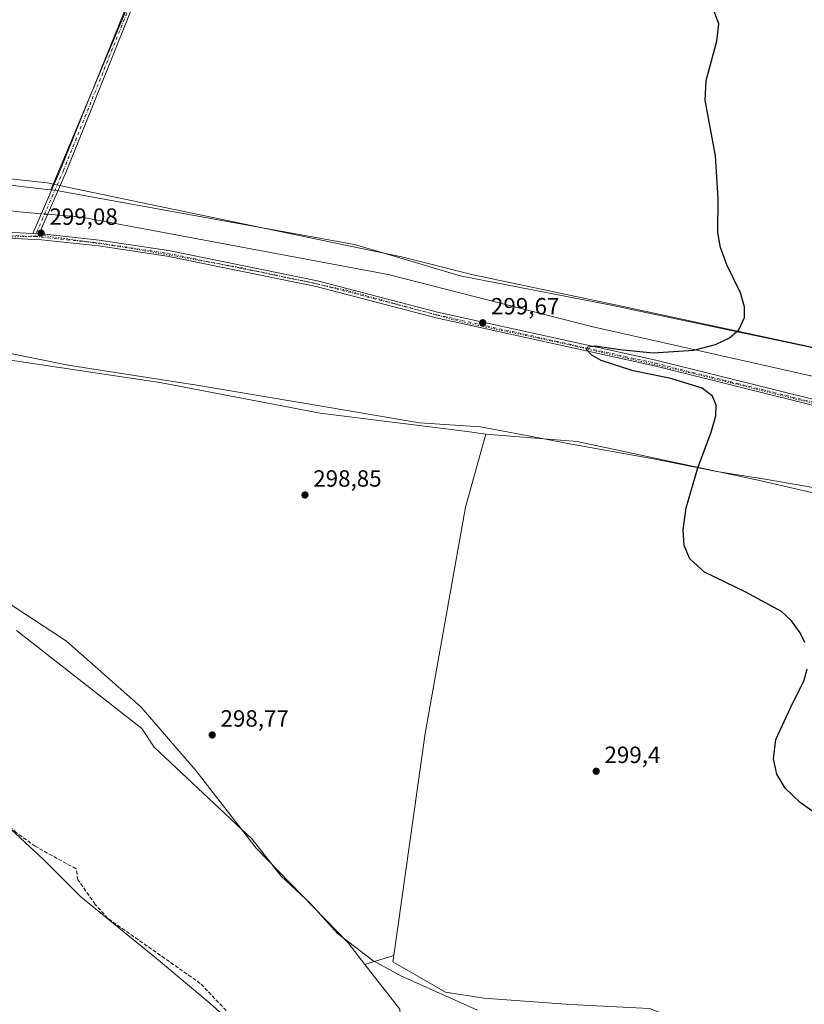
# Model space of a CAD drawing. Units: metres. Extents: x 608236 to 611718, y 4678376 to 4680743.
# Drawn here: x 610692 to 611026, y 4679667 to 4680086 of the extents above; entities that cross this region are included whole.
import ezdxf

# ---------------------------------------------------------------- set-up
doc = ezdxf.new("R2010")
doc.units = ezdxf.units.M
doc.header["$MEASUREMENT"] = 0
for name, pattern in [('DGN Style 3', [2.307223458686699, 1.648016756204785, -0.6592067024819142]), ('DGN Style 4', [2.6384748266838614, 1.318413404963828, -0.6592067024819142, 0.001648016756204785, -0.6592067024819142]), ('DGN Style 5', [1.1536117293433497, 0.4944050268614355, -0.6592067024819142])]:
    doc.linetypes.add(name, pattern=pattern)
for name, color, linetype, lineweight in [('Camino Cxs', 7, 'Continuous', 0), ('Camino eje', 30, 'DGN Style 4', 13), ('Corriente artificial lineal', 4, 'DGN Style 3', 13), ('Corriente natural lineal', 142, 'Continuous', 13), ('Corriente natural lineal oculto', 9, 'DGN Style 4', 13), ('Cultivos herbáceos CxS', 92, 'Continuous', 0), ('Cultivos leñosos CxS', 92, 'Continuous', 0), ('Curva de nivel maestra', 30, 'Continuous', 30), ('Pastizal CxS', 92, 'Continuous', 0), ('Pista no pavimentada Cxs', 111, 'Continuous', 0), ('Pista no pavimentada eje', 91, 'DGN Style 4', 0), ('Punto de cota en terreno', 7, 'Continuous', 0), ('Rótulo de punto de cota en terreno', 7, 'Continuous', 0), ('Suelo desnudo CxS', 253, 'Continuous', 0), ('Vía pecuaria CxS', 92, 'Continuous', 13), ('Vía pecuaria eje', 92, 'DGN Style 5', 0)]:
    doc.layers.add(name, color=color, linetype=linetype, lineweight=lineweight)
doc.styles.add('Style-Arial', font='txt')

# ---------------------------------------------------------------- blocks, each defined once
blk = doc.blocks.new('5PATER')
at = {"layer": 'Suelo desnudo CxS', "linetype": 'Continuous', "lineweight": 0}
h = blk.add_hatch(color=51, dxfattribs=at)
edge = h.paths.add_edge_path()
edge.add_ellipse((0, 0), major_axis=(-0.1095731443231308, -0.1110710700762829), ratio=0.9994222409660322, start_angle=0, end_angle=360)
blk = doc.blocks.new('*U12')
at = {"layer": 'Camino Cxs', "color": 7, "linetype": 'Continuous', "lineweight": 0}
blk.add_polyline3d([(610867.1901000004, 4680398.9301, 300.7682000000059), (610782.4901999999, 4680193.0701, 299.5880999999936), (610744.7301000003, 4680103.9301, 299.0240999999951), (610711.5201000003, 4680021.440099999, 298.7740000000049), (610700.0701000001, 4679995.020099999, 299.0696000000025), (610697.4001000002, 4679995.1601, 299.077099999995), (610709.2100999998, 4680022.4101, 298.7955999999977), (610742.4200999998, 4680104.880100001, 298.8874999999971), (610780.1801000005, 4680194.040100001, 299.3554000000004), (610850.1700999998, 4680364.130100001, 300.6031999999978), (610851.1501000002, 4680366.530099999, 300.6425000000018), (610864.8800999997, 4680399.9001, 301.0593999999983)], dxfattribs=at)

msp = doc.modelspace()

# ---------------------------------------------------------------- linework, layer by layer
at = {"layer": 'Camino Cxs', "color": 7, "linetype": 'Continuous', "lineweight": 0, "extrusion": (0.004081973845462666, 0.009418842707015469, 0.9999473100576778), "elevation": 46872.05251954804, "flags": 128}
msp.add_lwpolyline([(610705.2119920768, 4679787.546949406), (610693.7608807933, 4679761.125777408)], dxfattribs=at)
at = {"layer": 'Camino Cxs', "color": 7, "linetype": 'Continuous', "lineweight": 0, "extrusion": (0.002801275959185842, -0.0001468833844334194, 0.9999960656313964), "elevation": 1322.39434031036, "flags": 128}
msp.add_lwpolyline([(610696.8361921466, 4679995.26482257), (610694.1661816131, 4679995.404822572)], dxfattribs=at)
at = {"layer": 'Camino Cxs', "color": 7, "linetype": 'Continuous', "lineweight": 0}
for points in [[(611005.2295000004, 4680732.538799999, 303.8083999999944), (611000.1401000004, 4680718.770099999, 303.9312999999966), (610946.4401000004, 4680590.950099999, 302.6261999999988), (610926.1001000004, 4680539.470100001, 302.2945999999938), (610904.9501, 4680490.300100001, 301.6410000000033), (610886.0602000002, 4680442.720100001, 301.2358999999997), (610867.1901000004, 4680398.9301, 300.7682000000059), (610782.4901999999, 4680193.0701, 299.5880999999936), (610744.7301000003, 4680103.9301, 299.0240999999951), (610711.5201000003, 4680021.440099999, 298.7740000000049)], [(610697.4001000002, 4679995.1601, 299.077099999995), (610709.2100999998, 4680022.4101, 298.7955999999977), (610742.4200999998, 4680104.880100001, 298.8874999999971), (610780.1801000005, 4680194.040100001, 299.3554000000004), (610850.1700999998, 4680364.130100001, 300.6031999999978)]]:
    msp.add_polyline3d(points, dxfattribs=at)
at = {"layer": 'Camino eje', "color": 30, "linetype": 'DGN Style 4', "lineweight": 13}
msp.add_polyline3d([(610851.9479, 4680365.172499999, 300.5703999999969), (610781.3350999998, 4680193.5551, 299.4631999999983), (610743.5751, 4680104.405099999, 298.9520000000048), (610710.3651000002, 4680021.925100001, 298.7811999999976), (610698.2045, 4679993.8661, 299.0823999999994)], dxfattribs=at)
at = {"layer": 'Corriente artificial lineal', "color": 4, "linetype": 'DGN Style 3', "lineweight": 13}
msp.add_polyline3d([(610779.7401000002, 4679663.9801, 299.1889999999985), (610768.7600999996, 4679675.5001, 299.2062000000006), (610729.2901, 4679703.2501, 299.3410000000004), (610723.9901000002, 4679709.200099999, 299.3277999999991), (610716.6001000004, 4679719.6601, 299.3277999999991), (610715.7801000001, 4679724.350099999, 299.4670999999944), (610698.3601000002, 4679733.950099999, 299.1466999999975), (610690.3800999997, 4679739.690099999, 299.170100000003), (610675.1201, 4679753.9301, 298.9974999999977), (610654.8201000001, 4679774.950099999, 299.0093999999954), (610599.6001000004, 4679818.0801, 298.8821999999927), (610559.8901000004, 4679838.8101, 298.9887000000017), (610553.3601000002, 4679843.440099999, 298.5432000000001), (610551.1201, 4679846.140100001, 298.6925999999949), (610549.1401000004, 4679849.8301, 298.7713999999978), (610546.3501000004, 4679852.5601, 298.7332000000025), (610530.1300999997, 4679857.9901, 298.7289000000019), (610485.8300999999, 4679892.3101, 298.0166999999929)], dxfattribs=at)
at = {"layer": 'Corriente natural lineal', "color": 142, "linetype": 'Continuous', "lineweight": 13}
for points in [[(610701.0449999999, 4680003.5703, 298.8135000000038), (610690.1101000002, 4680004.540100001, 298.9167000000016), (610529.3701, 4680026.0001, 298.6802000000025), (610527.7879999997, 4680026.697899999, 298.6508999999933)], [(611083.8524000002, 4679926.188800001, 300.9618999999948), (611053.0602000002, 4679929.0329, 300.6805000000023), (610935.5850000001, 4679955.4913, 299.840200000006), (610848.8014000002, 4679977.7163, 299.2075000000041), (610718.0970000001, 4680002.058, 298.918399999995), (610703.6745999996, 4680003.337099999, 298.8012000000017)], [(610886.9101, 4679664.140100001, 299.8693999999959), (610854.2100999998, 4679678.790100001, 300.1545999999944), (610842.3201000001, 4679685.300100001, 299.4952999999951), (610827.3000999996, 4679696.790100001, 300.2399000000005), (610815.7500999998, 4679709.530099999, 299.9064999999973), (610803.1801000005, 4679721.2401, 299.7627999999968), (610790.8701, 4679737.020099999, 299.9174000000057), (610749.1101000002, 4679776.170100001, 299.526199999993), (610743.7701000003, 4679784.1501, 299.5668000000005), (610690.3501000004, 4679825.9901, 299.2195000000065)]]:
    msp.add_polyline3d(points, dxfattribs=at)
at = {"layer": 'Corriente natural lineal oculto', "color": 9, "linetype": 'DGN Style 4', "lineweight": 13, "extrusion": (0.004640967283106865, -0.0004115734614079331, 0.9999891459560765), "elevation": 1206.888557439466, "flags": 128}
msp.add_lwpolyline([(610695.7109926019, 4680004.230202626), (610693.0813638375, 4680004.463402648)], dxfattribs=at)
at = {"layer": 'Cultivos herbáceos CxS', "color": 92, "linetype": 'Continuous', "lineweight": 0, "extrusion": (0.3572426505322448, -0.1513956022264497, 0.9216599482820046), "elevation": -490088.2661326824, "flags": 128}
msp.add_lwpolyline([(4547593.254311116, 1164938.035831725), (4547467.349904275, 1164936.355155703), (4547331.916870127, 1164935.770359829)], dxfattribs=at)
at = {"layer": 'Cultivos herbáceos CxS', "color": 92, "linetype": 'Continuous', "lineweight": 0, "extrusion": (0.04014410705684385, 0.01235107504037074, 0.9991175614580877), "elevation": 82620.2424680831, "flags": 128}
msp.add_lwpolyline([(4293146.956101246, -1958232.885932303), (4293146.956101247, -1958220.057718613)], dxfattribs=at)
at = {"layer": 'Cultivos herbáceos CxS', "color": 92, "linetype": 'Continuous', "lineweight": 0}
msp.add_polyline3d([(611090.3548999997, 4679928.7214, 301.0733999999939), (611088.6693000002, 4679929.203199999, 301.0470999999961), (611030.1109999996, 4679946.433700001, 300.2920000000013), (610943.9533000002, 4679964.584100001, 299.6779999999999), (610879.5066999998, 4679977.100199999, 299.2736000000005), (610855.2022000002, 4679984.311000001, 299.1696999999986), (610834.5006999997, 4679990.4528, 299.0299999999988), (610712.8896000005, 4680012.482999999, 298.840200000006), (610707.5038000002, 4680013.458699999, 298.7391999999964), (610705.0142999999, 4680013.751700001, 298.7611999999936), (610757.3635, 4680138.659499999, 298.9881000000024), (610805.0647, 4680255.188100001, 299.6401999999944), (610882.0434999998, 4680219.7523, 300.054099999994), (610904.1042999999, 4680217.3007, 300.3895000000048), (610918.8113000002, 4680223.428500001, 300.5749999999971), (610931.0676999995, 4680244.2631, 302.187699999995), (610943.3240999999, 4680266.3237, 302.2304000000004), (610965.3850999996, 4680283.4815, 303.1370000000024), (611000.9281000001, 4680304.3159, 305.3934000000008), (611021.7632999998, 4680312.8947, 306.5822000000044), (611011.9581000004, 4680285.9319, 306.9805999999954), (611112.4568999996, 4680246.711100001, 303.0586000000039), (611119.8104999998, 4680249.1623, 303.1154999999999), (611210.5043000003, 4680212.392899999, 303.0227000000014)], close=True, dxfattribs=at)
for points in [[(610705.0142999999, 4680013.751700001, 298.7611999999936), (610707.5038000002, 4680013.458699999, 298.7391999999964), (610712.8896000005, 4680012.482999999, 298.840200000006), (610834.5006999997, 4679990.4528, 299.0299999999988), (610855.2022000002, 4679984.311000001, 299.1696999999986), (610879.5066999998, 4679977.100199999, 299.2736000000005), (610943.9533000002, 4679964.584100001, 299.6779999999999), (611030.1109999996, 4679946.433700001, 300.2920000000013), (611088.6693000002, 4679929.203199999, 301.0470999999961), (611090.3548999997, 4679928.7214, 301.0733999999939)], [(610890.4534999998, 4679909.5504, 299.3332999999984), (610882.5864000004, 4679910.7884, 299.3266000000003), (610819.8229, 4679918.5746, 298.9106000000029), (610751.5515999999, 4679931.6417, 298.655700000003), (610666.7697999999, 4679944.339000001, 298.5114999999932), (610604.1272, 4679961.347899999, 298.4418000000005), (610586.8964999998, 4679964.7696, 298.4781999999978), (610576.8874000004, 4679962.935799999, 298.3706999999995), (610571.0784, 4679961.8715, 298.2602000000043), (610563.5295000002, 4679958.524, 298.063599999994), (610558.9433000004, 4679957.267100001, 298.116200000004)], [(610558.9433000004, 4679957.267100001, 298.116200000004), (610591.5714999996, 4679932.968900001, 298.4526999999944), (610601.3759000005, 4679910.908100001, 298.7826999999961), (610612.4061000004, 4679886.3961, 298.8243999999977), (610632.0151000004, 4679868.0119, 298.8291999999929), (610657.7528999997, 4679853.304300001, 298.8469999999944), (610683.4901000002, 4679839.8223, 298.6916999999958), (610711.6788999997, 4679821.437899999, 298.7213999999949), (610743.5440999996, 4679793.2489, 298.9088000000047), (610766.8299000004, 4679766.285499999, 299.3405999999959), (610792.5669, 4679733.1939, 300.0155999999988), (610831.7856999999, 4679692.7487, 300.082699999999), (610838.9656999996, 4679683.574100001, 299.7991999999941)], [(610666.7697999999, 4679944.339000001, 298.5114999999932), (610751.5515999999, 4679931.6417, 298.655700000003), (610819.8229, 4679918.5746, 298.9106000000029), (610882.5864000004, 4679910.7884, 299.3266000000003), (610890.4534999998, 4679909.5504, 299.3332999999984), (610881.8416999998, 4679878.5307, 299.3720999999932), (610864.6173, 4679782.0273, 299.0543000000035), (610851.2159000002, 4679687.3431, 299.2603999999992), (610838.9656999996, 4679683.574100001, 299.7991999999941), (610831.7856999999, 4679692.7487, 300.082699999999), (610792.5669, 4679733.1939, 300.0155999999988), (610766.8299000004, 4679766.285499999, 299.3405999999959), (610743.5440999996, 4679793.2489, 298.9088000000047), (610711.6788999997, 4679821.437899999, 298.7213999999949), (610683.4901000002, 4679839.8223, 298.6916999999958)], [(610926.6189000001, 4679666.569900001, 299.5409000000073), (610889.5888999999, 4679669.1567, 299.6953000000067), (610873.2267000005, 4679671.7389, 299.8702000000048), (610850.8371000001, 4679684.6655, 299.5840999999928), (610851.2159000002, 4679687.3431, 299.2603999999992), (610864.6173, 4679782.0273, 299.0543000000035), (610881.8416999998, 4679878.5307, 299.3720999999932), (610890.4534999998, 4679909.5504, 299.3332999999984), (610929.3704000004, 4679906.435500001, 299.7241000000067), (611007.1144000003, 4679889.895400001, 300.2081000000035), (611075.7515000004, 4679874.058300001, 300.8162000000011)], [(610890.4534999998, 4679909.5504, 299.3332999999984), (610881.8416999998, 4679878.5307, 299.3720999999932), (610864.6173, 4679782.0273, 299.0543000000035), (610851.2159000002, 4679687.3431, 299.2603999999992)], [(610890.4534999998, 4679909.5504, 299.3332999999984), (610881.8416999998, 4679878.5307, 299.3720999999932), (610864.6173, 4679782.0273, 299.0543000000035), (610851.2159000002, 4679687.3431, 299.2603999999992)], [(610890.4534999998, 4679909.5504, 299.3332999999984), (610929.3704000004, 4679906.435500001, 299.7241000000067), (611007.1144000003, 4679889.895400001, 300.2081000000035), (611075.7515000004, 4679874.058300001, 300.8162000000011), (611104.1694, 4679869.7498, 300.9707999999956), (611167.0334000001, 4679856.8226, 301.4470000000001), (611220.4933000002, 4679843.1316, 302.0267000000022), (611309.9840000002, 4679812.016100001, 303.7473999999929), (611411.5994999995, 4679778.412799999, 305.1928999999946), (611459.8234000001, 4679757.7282, 305.8916000000027), (611493.4080999997, 4679750.8365, 306.3668999999936), (611508.0486000003, 4679754.282299999, 306.6012000000046), (611535.6050000006, 4679749.113700001, 306.8411000000052), (611559.7171999998, 4679737.050899999, 307.2838999999949), (611571.7731999997, 4679727.570599999, 307.5559999999969), (611611.3857000005, 4679706.0306, 308.0602000000072), (611669.0827000003, 4679679.3189, 308.1768000000012), (611689.0159999998, 4679669.752699999, 308.2862000000023)], [(610564.5663000002, 4679550.929300001, 298.9906999999948), (610555.1080999998, 4679672.080700001, 299.5169000000024), (610543.0537, 4679778.924100001, 298.770199999999), (610540.9496999999, 4679853.0329, 298.5288), (610558.4789000005, 4679838.598900001, 298.9024999999965), (610575.6370999999, 4679826.342700001, 298.6589999999997), (610589.1187000005, 4679822.6657, 298.6820000000007), (610635.6911000004, 4679789.573899999, 299.0096000000049), (610670.0072999997, 4679757.707900001, 298.9542999999976), (610701.8727000002, 4679728.293099999, 299.224000000002), (610717.8049, 4679712.360300001, 299.1720999999961), (610750.8960999995, 4679685.396700001, 298.9217000000062), (610772.9562999997, 4679667.012499999, 299.1229000000022), (610807.2726999996, 4679636.371900001, 299.9033000000054)], [(610540.9496999999, 4679853.0329, 298.5288), (610558.4789000005, 4679838.598900001, 298.9024999999965), (610575.6370999999, 4679826.342700001, 298.6589999999997), (610589.1187000005, 4679822.6657, 298.6820000000007), (610635.6911000004, 4679789.573899999, 299.0096000000049), (610670.0072999997, 4679757.707900001, 298.9542999999976), (610701.8727000002, 4679728.293099999, 299.224000000002), (610717.8049, 4679712.360300001, 299.1720999999961), (610750.8960999995, 4679685.396700001, 298.9217000000062), (610772.9562999997, 4679667.012499999, 299.1229000000022), (610807.2726999996, 4679636.371900001, 299.9033000000054), (610830.5588999996, 4679614.310900001, 299.4474000000046), (610833.9829000002, 4679618.1151, 299.5322000000015)], [(610851.2159000002, 4679687.3431, 299.2603999999992), (610850.8371000001, 4679684.6655, 299.5840999999928), (610873.2267000005, 4679671.7389, 299.8702000000048), (610889.5888999999, 4679669.1567, 299.6953000000067), (610926.6189000001, 4679666.569900001, 299.5409000000073), (610960.2033000002, 4679664.846100001, 299.8288999999932), (610982.5937000001, 4679656.2293, 299.9624999999942), (611000.6776999999, 4679646.752499999, 299.9997000000003), (611016.1782999998, 4679630.3817, 300.0592999999935), (611040.2901, 4679615.7323, 300.6049999999959), (611072.1527000006, 4679595.9121, 300.6187000000064), (611098.8487, 4679581.2623, 300.655700000003), (611113.4873000003, 4679574.372099999, 300.8703999999998), (611121.2386999996, 4679566.6183, 301.0311999999976), (611122.9605, 4679558.0011, 301.1717999999965), (611135.8772999998, 4679533.0121, 301.1325999999972), (611141.0437000003, 4679500.270099999, 301.4652999999962), (611145.0809000004, 4679472.692500001, 301.8105999999971)]]:
    msp.add_polyline3d(points, dxfattribs=at)
at = {"layer": 'Cultivos leñosos CxS', "color": 92, "linetype": 'Continuous', "lineweight": 0, "extrusion": (0.3572426505322448, -0.1513956022264497, 0.9216599482820046), "elevation": -490088.2661326824, "flags": 128}
msp.add_lwpolyline([(4547593.254311116, 1164938.035831725), (4547467.349904275, 1164936.355155703), (4547331.916870127, 1164935.770359829)], dxfattribs=at)
at = {"layer": 'Cultivos leñosos CxS', "color": 92, "linetype": 'Continuous', "lineweight": 0}
msp.add_polyline3d([(610805.0647, 4680255.188100001, 299.6401999999944), (610757.3635, 4680138.659499999, 298.9881000000024), (610705.0142999999, 4680013.751700001, 298.7611999999936), (610703.3520000001, 4680013.9474, 298.774900000004), (610668.2739000004, 4680018.0756, 298.4526999999944), (610651.6688000001, 4680020.029800001, 298.5092000000004), (610596.4435000002, 4680020.893999999, 298.6894000000029), (610530.1442999998, 4680034.2741, 298.4714999999997), (610525.7663000004, 4680084.6647, 298.2088999999978), (610517.0097000003, 4680242.406099999, 298.3888000000007), (610516.5997000001, 4680246.658100001, 298.3695000000007), (610628.1353000002, 4680254.7565, 298.841499999995), (610619.5981000002, 4680333.9191, 298.917300000001), (610622.9241000004, 4680358.3687, 299.0448000000033), (610641.8693000004, 4680359.132099999, 299.0932999999932), (610717.5812999997, 4680362.183700001, 299.3279999999941), (610848.5277000006, 4680367.461300001, 300.8908999999985)], close=True, dxfattribs=at)
msp.add_polyline3d([(610530.1442999998, 4680034.2741, 298.4714999999997), (610596.4435000002, 4680020.893999999, 298.6894000000029), (610651.6688000001, 4680020.029800001, 298.5092000000004), (610668.2739000004, 4680018.0756, 298.4526999999944), (610703.3520000001, 4680013.9474, 298.774900000004), (610705.0142999999, 4680013.751700001, 298.7611999999936)], dxfattribs=at)
at = {"layer": 'Curva de nivel maestra', "color": 30, "linetype": 'Continuous', "lineweight": 30, "elevation": 300, "flags": 128}
for points in [[(611026.4500000002, 4679820.770099999), (611024.5599999996, 4679825.0001), (611020.8600000005, 4679830.090100001), (611016.5099999999, 4679833.9901), (611001.3499999996, 4679842.280099999), (610983.7800000003, 4679850.7401), (610977.4699999997, 4679856.5001), (610975.0599999996, 4679862.1801), (610974.5999999996, 4679868.880100001), (610975.8700000001, 4679878.2401), (610980.8300000001, 4679895.340100001), (610986.6200000001, 4679910.4101), (610988.5899999999, 4679917.370100001), (610988.7199999997, 4679922.0101), (610987.1900000004, 4679925.7601), (610982.79, 4679929.270099999), (610969.3799999999, 4679933.3201), (610953.3300000001, 4679936.640100001), (610939.6299999999, 4679941.050100001), (610935.6600000003, 4679943.2601), (610933.3899999997, 4679945.6601), (610933.9100000003, 4679946.870100001), (610937.1299999999, 4679947.2601), (610947.5999999996, 4679945.7401), (610961.7800000003, 4679944.2501), (610979.1699999999, 4679945.440099999), (610988.4100000003, 4679947.8101), (610994.3399999999, 4679950.610099999), (610998.4299999997, 4679954.120100001), (611000.8300000001, 4679959.280099999), (611000.8300000001, 4679963.840100001), (610999.0099999999, 4679969.9001), (610993.25, 4679981.860099999), (610990.5800000001, 4679989.2401), (610989.4500000002, 4679995.4001), (610989.5099999999, 4680010.210100001), (610988.4800000006, 4680028.3201), (610984.0300000003, 4680052.050100001), (610984.4100000003, 4680060.300100001), (610989.0499999998, 4680077.090100001), (610989.7800000003, 4680084.4901), (610987.5499999998, 4680090.600099999)], [(611036.0599999996, 4679744.420100001), (611024.4800000006, 4679752.600099999), (611018.0899999999, 4679758.720100001), (611014.5800000001, 4679764.6601), (611013.1200000001, 4679771.1801), (611014.0999999996, 4679779.440099999), (611020.3600000005, 4679792.970100001), (611026.2800000003, 4679804.7601), (611027.5099999999, 4679809.5801)]]:
    msp.add_lwpolyline(points, dxfattribs=at)
at = {"layer": 'Pastizal CxS', "color": 92, "linetype": 'Continuous', "lineweight": 0, "extrusion": (0.04014410705684385, 0.01235107504037074, 0.9991175614580877), "elevation": 82620.2424680831, "flags": 128}
msp.add_lwpolyline([(4293146.956101246, -1958232.885932303), (4293146.956101247, -1958220.057718613)], dxfattribs=at)
at = {"layer": 'Pastizal CxS', "color": 92, "linetype": 'Continuous', "lineweight": 0}
for points in [[(610530.1442999998, 4680034.2741, 298.4714999999997), (610596.4435000002, 4680020.893999999, 298.6894000000029), (610651.6688000001, 4680020.029800001, 298.5092000000004), (610668.2739000004, 4680018.0756, 298.4526999999944), (610703.3520000001, 4680013.9474, 298.774900000004), (610705.0142999999, 4680013.751700001, 298.7611999999936)], [(610668.2739000004, 4680018.0756, 298.4526999999944), (610703.3520000001, 4680013.9474, 298.774900000004), (610705.0142999999, 4680013.751700001, 298.7611999999936), (610707.5038000002, 4680013.458699999, 298.7391999999964), (610712.8896000005, 4680012.482999999, 298.840200000006), (610834.5006999997, 4679990.4528, 299.0299999999988), (610855.2022000002, 4679984.311000001, 299.1696999999986), (610879.5066999998, 4679977.100199999, 299.2736000000005), (610943.9533000002, 4679964.584100001, 299.6779999999999), (611030.1109999996, 4679946.433700001, 300.2920000000013)], [(610705.0142999999, 4680013.751700001, 298.7611999999936), (610707.5038000002, 4680013.458699999, 298.7391999999964), (610712.8896000005, 4680012.482999999, 298.840200000006), (610834.5006999997, 4679990.4528, 299.0299999999988), (610855.2022000002, 4679984.311000001, 299.1696999999986), (610879.5066999998, 4679977.100199999, 299.2736000000005), (610943.9533000002, 4679964.584100001, 299.6779999999999), (611030.1109999996, 4679946.433700001, 300.2920000000013), (611088.6693000002, 4679929.203199999, 301.0470999999961), (611090.3548999997, 4679928.7214, 301.0733999999939)], [(610890.4534999998, 4679909.5504, 299.3332999999984), (610882.5864000004, 4679910.7884, 299.3266000000003), (610819.8229, 4679918.5746, 298.9106000000029), (610751.5515999999, 4679931.6417, 298.655700000003), (610666.7697999999, 4679944.339000001, 298.5114999999932), (610604.1272, 4679961.347899999, 298.4418000000005), (610586.8964999998, 4679964.7696, 298.4781999999978), (610576.8874000004, 4679962.935799999, 298.3706999999995), (610571.0784, 4679961.8715, 298.2602000000043), (610563.5295000002, 4679958.524, 298.063599999994), (610558.9433000004, 4679957.267100001, 298.116200000004)], [(610558.9433000004, 4679957.267100001, 298.116200000004), (610591.5714999996, 4679932.968900001, 298.4526999999944), (610601.3759000005, 4679910.908100001, 298.7826999999961), (610612.4061000004, 4679886.3961, 298.8243999999977), (610632.0151000004, 4679868.0119, 298.8291999999929), (610657.7528999997, 4679853.304300001, 298.8469999999944), (610683.4901000002, 4679839.8223, 298.6916999999958), (610711.6788999997, 4679821.437899999, 298.7213999999949), (610743.5440999996, 4679793.2489, 298.9088000000047), (610766.8299000004, 4679766.285499999, 299.3405999999959), (610792.5669, 4679733.1939, 300.0155999999988), (610831.7856999999, 4679692.7487, 300.082699999999), (610838.9656999996, 4679683.574100001, 299.7991999999941)], [(611075.7515000004, 4679874.058300001, 300.8162000000011), (611007.1144000003, 4679889.895400001, 300.2081000000035), (610929.3704000004, 4679906.435500001, 299.7241000000067), (610890.4534999998, 4679909.5504, 299.3332999999984), (610882.5864000004, 4679910.7884, 299.3266000000003), (610819.8229, 4679918.5746, 298.9106000000029), (610751.5515999999, 4679931.6417, 298.655700000003), (610666.7697999999, 4679944.339000001, 298.5114999999932)], [(610890.4534999998, 4679909.5504, 299.3332999999984), (610929.3704000004, 4679906.435500001, 299.7241000000067), (611007.1144000003, 4679889.895400001, 300.2081000000035), (611075.7515000004, 4679874.058300001, 300.8162000000011), (611104.1694, 4679869.7498, 300.9707999999956), (611167.0334000001, 4679856.8226, 301.4470000000001), (611220.4933000002, 4679843.1316, 302.0267000000022), (611309.9840000002, 4679812.016100001, 303.7473999999929), (611411.5994999995, 4679778.412799999, 305.1928999999946), (611459.8234000001, 4679757.7282, 305.8916000000027), (611493.4080999997, 4679750.8365, 306.3668999999936), (611508.0486000003, 4679754.282299999, 306.6012000000046), (611535.6050000006, 4679749.113700001, 306.8411000000052), (611559.7171999998, 4679737.050899999, 307.2838999999949), (611571.7731999997, 4679727.570599999, 307.5559999999969), (611611.3857000005, 4679706.0306, 308.0602000000072), (611669.0827000003, 4679679.3189, 308.1768000000012), (611689.0159999998, 4679669.752699999, 308.2862000000023)], [(610540.9496999999, 4679853.0329, 298.5288), (610558.4789000005, 4679838.598900001, 298.9024999999965), (610575.6370999999, 4679826.342700001, 298.6589999999997), (610589.1187000005, 4679822.6657, 298.6820000000007), (610635.6911000004, 4679789.573899999, 299.0096000000049), (610670.0072999997, 4679757.707900001, 298.9542999999976), (610701.8727000002, 4679728.293099999, 299.224000000002), (610717.8049, 4679712.360300001, 299.1720999999961), (610750.8960999995, 4679685.396700001, 298.9217000000062), (610772.9562999997, 4679667.012499999, 299.1229000000022), (610807.2726999996, 4679636.371900001, 299.9033000000054), (610830.5588999996, 4679614.310900001, 299.4474000000046), (610833.9829000002, 4679618.1151, 299.5322000000015)], [(610683.4901000002, 4679839.8223, 298.6916999999958), (610711.6788999997, 4679821.437899999, 298.7213999999949), (610743.5440999996, 4679793.2489, 298.9088000000047), (610766.8299000004, 4679766.285499999, 299.3405999999959), (610792.5669, 4679733.1939, 300.0155999999988), (610831.7856999999, 4679692.7487, 300.082699999999), (610838.9656999996, 4679683.574100001, 299.7991999999941), (610853.8460999997, 4679664.559900001, 299.4584999999934)], [(610807.2726999996, 4679636.371900001, 299.9033000000054), (610772.9562999997, 4679667.012499999, 299.1229000000022), (610750.8960999995, 4679685.396700001, 298.9217000000062), (610717.8049, 4679712.360300001, 299.1720999999961), (610701.8727000002, 4679728.293099999, 299.224000000002), (610670.0072999997, 4679757.707900001, 298.9542999999976)], [(610853.8460999997, 4679664.559900001, 299.4584999999934), (610838.9656999996, 4679683.574100001, 299.7991999999941), (610851.2159000002, 4679687.3431, 299.2603999999992), (610850.8371000001, 4679684.6655, 299.5840999999928), (610873.2267000005, 4679671.7389, 299.8702000000048), (610889.5888999999, 4679669.1567, 299.6953000000067), (610926.6189000001, 4679666.569900001, 299.5409000000073)], [(610851.2159000002, 4679687.3431, 299.2603999999992), (610850.8371000001, 4679684.6655, 299.5840999999928), (610873.2267000005, 4679671.7389, 299.8702000000048), (610889.5888999999, 4679669.1567, 299.6953000000067), (610926.6189000001, 4679666.569900001, 299.5409000000073), (610960.2033000002, 4679664.846100001, 299.8288999999932), (610982.5937000001, 4679656.2293, 299.9624999999942), (611000.6776999999, 4679646.752499999, 299.9997000000003), (611016.1782999998, 4679630.3817, 300.0592999999935), (611040.2901, 4679615.7323, 300.6049999999959), (611072.1527000006, 4679595.9121, 300.6187000000064), (611098.8487, 4679581.2623, 300.655700000003), (611113.4873000003, 4679574.372099999, 300.8703999999998), (611121.2386999996, 4679566.6183, 301.0311999999976), (611122.9605, 4679558.0011, 301.1717999999965), (611135.8772999998, 4679533.0121, 301.1325999999972), (611141.0437000003, 4679500.270099999, 301.4652999999962), (611145.0809000004, 4679472.692500001, 301.8105999999971)], [(610838.9656999996, 4679683.574100001, 299.7991999999941), (610853.8460999997, 4679664.559900001, 299.4584999999934), (610855.0714999996, 4679644.950300001, 299.3533000000025), (610841.5894999999, 4679626.5667, 299.3368999999948), (610833.9829000002, 4679618.1151, 299.5322000000015)]]:
    msp.add_polyline3d(points, dxfattribs=at)
at = {"layer": 'Pista no pavimentada Cxs', "color": 111, "linetype": 'Continuous', "lineweight": 0, "extrusion": (0.002801275959185842, -0.0001468833844334194, 0.9999960656313964), "elevation": 1322.39434031036, "flags": 128}
msp.add_lwpolyline([(610696.8361921466, 4679995.26482257), (610694.1661816131, 4679995.404822572)], dxfattribs=at)
at = {"layer": 'Pista no pavimentada Cxs', "color": 111, "linetype": 'Continuous', "lineweight": 0}
for points in [[(611035.4901000002, 4679920.600099999, 300.4695000000065), (610962.3800999997, 4679938.690099999, 300.1713000000018), (610869.3000999996, 4679959.2501, 299.4758000000002), (610818.2001, 4679972.5001, 299.2513999999938), (610754.6801000005, 4679985.440099999, 299.1319999999978), (610725.3201000001, 4679989.880100001, 298.8423999999941), (610700.9901000002, 4679992.4801, 299.0816999999952), (610648.9401000004, 4679995.0701, 298.9315000000061), (610623.0201000003, 4679998.050100001, 299.0166999999929), (610598.7500999998, 4680002.2601, 298.898000000001), (610555.5000999998, 4680013.2401, 299.1321999999927), (610541.9846999999, 4680016.784499999, 298.6478000000061), (610521.0915000001, 4680021.0053, 298.7480000000069), (610488.5170999998, 4680025.870300001, 298.3513999999996), (610468.1319000004, 4680029.199100001, 298.2652999999991)], [(610521.5843000002, 4680023.3543, 298.9317000000011), (610542.5236999998, 4680019.124100001, 298.9897000000055), (610555.8601000002, 4680015.7301, 299.4030999999959), (610599.2801000001, 4680004.710100001, 298.9174999999959), (610623.3800999997, 4680000.520099999, 299.1818999999959), (610649.1401000004, 4679997.5601, 299.0114000000031), (610697.4001000002, 4679995.1601, 299.077099999995)], [(611035.4901000002, 4679920.600099999, 300.4695000000065), (610962.3800999997, 4679938.690099999, 300.1713000000018), (610869.3000999996, 4679959.2501, 299.4758000000002), (610818.2001, 4679972.5001, 299.2513999999938), (610754.6801000005, 4679985.440099999, 299.1319999999978), (610725.3201000001, 4679989.880100001, 298.8423999999941), (610700.9901000002, 4679992.4801, 299.0816999999952), (610648.9401000004, 4679995.0701, 298.9315000000061)], [(610649.1401000004, 4679997.5601, 299.0114000000031), (610697.4001000002, 4679995.1601, 299.077099999995), (610700.0701000001, 4679995.020099999, 299.0696000000025), (610701.1901000004, 4679994.970100001, 299.0654000000068), (610725.6401000004, 4679992.360099999, 298.8781000000017), (610755.1201, 4679987.9101, 299.277900000001), (610818.7600999996, 4679974.940099999, 299.2231999999931), (610869.8800999997, 4679961.6801, 299.4395999999979), (610962.9501, 4679941.120100001, 300.159799999994), (611036.1101000002, 4679923.020099999, 300.4836000000068)], [(610700.0701000001, 4679995.020099999, 299.0696000000025), (610701.1901000004, 4679994.970100001, 299.0654000000068), (610725.6401000004, 4679992.360099999, 298.8781000000017), (610755.1201, 4679987.9101, 299.277900000001), (610818.7600999996, 4679974.940099999, 299.2231999999931), (610869.8800999997, 4679961.6801, 299.4395999999979), (610962.9501, 4679941.120100001, 300.159799999994), (611036.1101000002, 4679923.020099999, 300.4836000000068), (611071.9301000005, 4679913.370100001, 300.7085999999982), (611077.1300999997, 4679912.0801, 300.7520999999979)]]:
    msp.add_polyline3d(points, dxfattribs=at)
at = {"layer": 'Pista no pavimentada eje', "color": 91, "linetype": 'DGN Style 4', "lineweight": 0}
for points in [[(610520.2226999998, 4680022.348300001, 298.8554000000004), (610521.2991000004, 4680022.1875, 298.8506999999955), (610542.2540999996, 4680017.954299999, 298.7948999999935), (610555.6801000005, 4680014.485099999, 299.2749999999942), (610599.0151000004, 4680003.485099999, 298.9220999999961), (610623.2001, 4679999.2851, 299.1008000000002), (610649.0401, 4679996.315099999, 298.9719000000041), (610698.2045, 4679993.8661, 299.0823999999994)], [(610698.2045, 4679993.8661, 299.0823999999994), (610725.4801000003, 4679991.120100001, 298.8606), (610754.9001000002, 4679986.675100001, 299.2238999999972), (610818.4801000003, 4679973.720100001, 299.2372999999934), (610869.5900999998, 4679960.465100001, 299.4590999999928), (610962.6651, 4679939.905099999, 300.1665999999968), (611035.8000999996, 4679921.8101, 300.4703000000009), (611077.8213000001, 4679910.623299999, 300.7547999999952)]]:
    msp.add_polyline3d(points, dxfattribs=at)
at = {"layer": 'Vía pecuaria CxS', "color": 92, "linetype": 'Continuous', "lineweight": 13}
for points in [[(610458.534, 4680035.103, 298.2740999999951), (610470.5760000005, 4680035.101, 298.241599999994), (610480.4280000003, 4680035.835000001, 301.3589999999967), (610511.699, 4680033.069, 300.4621000000043), (610530.6799999997, 4680035.194, 302.9772999999986), (610538.3295999998, 4680034.376800001, 299.4937999999966), (610551.8531, 4680032.932, 301.6873000000051), (610596.0259999996, 4680028.213, 298.6079000000027), (610670.5669999998, 4680020.248000001, 298.9542999999976), (610703.4239999996, 4680016.738, 298.809500000003), (610713.3870000001, 4680014.66, 298.9646999999969), (610854.4910000004, 4679985.221999999, 299.168399999995), (610885.1063000001, 4679977.504899999, 299.3194999999978), (610899.3572000006, 4679974.490300001, 299.4952000000048), (610947.0188999996, 4679964.408, 299.732999999993), (611050.6035000002, 4679942.183, 300.6840999999986)], [(610458.534, 4680035.103, 298.2740999999951), (610470.5760000005, 4680035.101, 298.241599999994), (610480.4280000003, 4680035.835000001, 301.3589999999967), (610511.699, 4680033.069, 300.4621000000043), (610530.6799999997, 4680035.194, 302.9772999999986), (610538.3295999998, 4680034.376800001, 299.4937999999966), (610551.8531, 4680032.932, 301.6873000000051), (610596.0259999996, 4680028.213, 298.6079000000027), (610670.5669999998, 4680020.248000001, 298.9542999999976), (610703.4239999996, 4680016.738, 298.809500000003), (610713.3870000001, 4680014.66, 298.9646999999969), (610854.4910000004, 4679985.221999999, 299.168399999995), (610885.1063000001, 4679977.504899999, 299.3194999999978), (610899.3572000006, 4679974.490300001, 299.4952000000048), (610947.0188999996, 4679964.408, 299.732999999993), (611050.6035000002, 4679942.183, 300.6840999999986)], [(611038.9617999997, 4679885.297499999, 300.3460000000051), (611007.2300000006, 4679890.8046, 300.2103999999963), (611006.9486999996, 4679890.860300001, 300.2118000000046), (610988.9555000003, 4679893.7642, 300.1297999999952), (610961.9678999997, 4679899.0558, 299.9891999999964), (610925.4552999996, 4679905.670399999, 299.6987999999984), (610915.4288999997, 4679907.590399999, 299.6235000000015), (610888.1490000002, 4679912.814200001, 299.3972000000067), (610862.2198000001, 4679914.401699999, 299.2137999999977), (610823.8551000003, 4679921.0163, 299.0592999999935), (610767.2341999998, 4679930.541300001, 298.7179000000033), (610712.4653000003, 4679939.007999999, 298.6300000000047), (610696.9519999997, 4679942.1446, 298.6153000000049), (610664.0465000002, 4679948.797599999, 298.5718999999954)], [(611038.9617999997, 4679885.297499999, 300.3460000000051), (611007.2300000006, 4679890.8046, 300.2103999999963), (611006.9486999996, 4679890.860300001, 300.2118000000046), (610988.9555000003, 4679893.7642, 300.1297999999952), (610961.9678999997, 4679899.0558, 299.9891999999964), (610925.4552999996, 4679905.670399999, 299.6987999999984), (610915.4288999997, 4679907.590399999, 299.6235000000015), (610888.1490000002, 4679912.814200001, 299.3972000000067), (610862.2198000001, 4679914.401699999, 299.2137999999977), (610823.8551000003, 4679921.0163, 299.0592999999935), (610767.2341999998, 4679930.541300001, 298.7179000000033), (610712.4653000003, 4679939.007999999, 298.6300000000047), (610696.9519999997, 4679942.1446, 298.6153000000049), (610664.0465000002, 4679948.797599999, 298.5718999999954)]]:
    msp.add_polyline3d(points, dxfattribs=at)
at = {"layer": 'Vía pecuaria eje', "color": 92, "linetype": 'DGN Style 5', "lineweight": 0}
msp.add_polyline3d([(610552.9518999998, 4680014.315300001, 299.9311000000016), (610577.0290000001, 4680007.965299999, 298.8173999999999), (610589.4644999999, 4680004.2611, 299.4109000000026), (610610.3666000003, 4680000.292300001, 298.9882999999973), (610636.2958000004, 4679997.381899999, 298.9906000000047), (610681.5395999998, 4679993.4132, 299.0445999999938), (610702.4418000003, 4679994.206900001, 299.0665000000009), (610737.1023000004, 4679989.1798, 298.9187999999995), (610786.5794000002, 4679980.4486, 299.1478999999963), (610831.2940999996, 4679970.9235, 299.2741999999998), (610880.2421000004, 4679957.4298, 299.6143000000012), (610922.8400999998, 4679948.433900001, 299.9002999999939), (610978.9319000002, 4679935.4693, 300.2957000000025), (611045.8716000002, 4679918.8005, 300.5231000000058)], dxfattribs=at)

# ---------------------------------------------------------------- block references
at = {"layer": 'Camino Cxs', "color": 7, "linetype": 'Continuous', "lineweight": 0}
msp.add_blockref('*U12', (0, 0), dxfattribs=at)
at = {"layer": 'Punto de cota en terreno', "color": 7, "linetype": 'Continuous', "lineweight": 0, "xscale": 10, "yscale": 10, "zscale": 10}
for p in [(610700.8700000001, 4679995.32, 299.0800000000018), (610889.1699999999, 4679957.119999999, 299.6699999999983), (610813.3700000001, 4679883.710000001, 298.8500000000058), (610773.8300000001, 4679781.42, 298.7700000000041), (610937.5499999998, 4679765.930000001, 299.3999999999942)]:
    msp.add_blockref('5PATER', p, dxfattribs=at)

# ---------------------------------------------------------------- texts
at = {"layer": 'Rótulo de punto de cota en terreno', "color": 7, "linetype": 'Continuous', "lineweight": 0, "style": 'Style-Arial'}
for s, p in [('299,08', (610704.3978000004, 4679998.847800001)), ('299,67', (610892.6978000002, 4679960.647800001)), ('298,85', (610816.8978000004, 4679887.2378)), ('298,77', (610777.3578000005, 4679784.947799999)), ('299,4', (610941.0778000001, 4679769.457800001))]:
    msp.add_text(s, height=7.000000000000002, dxfattribs=at).set_placement(p)

doc.saveas('drawing.dxf')
